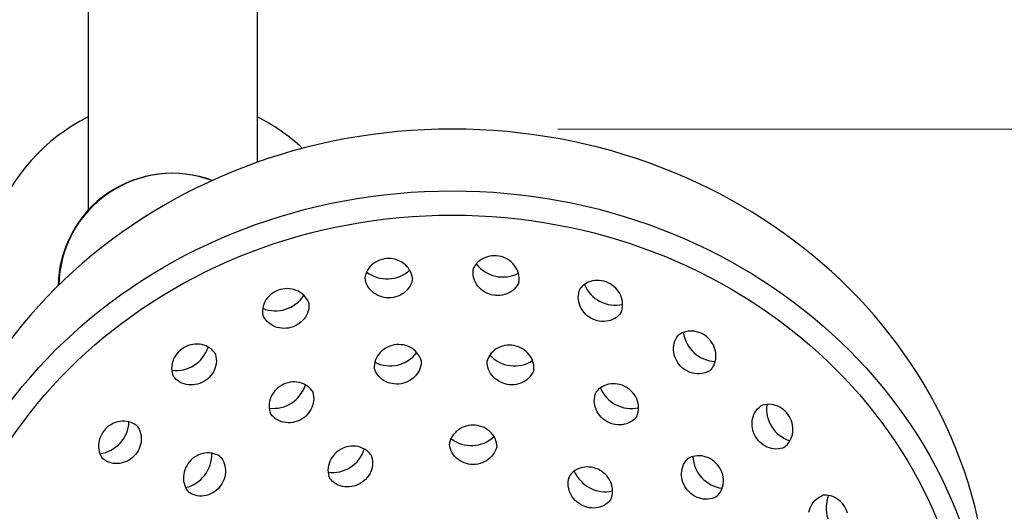
# Model space of a CAD drawing. Units: millimetres. Extents: x 5576 to 8542, y 136 to 1500.
# Drawn here: x 7054 to 7170, y 1067 to 1125 of the extents above; entities that cross this region are included whole.
import ezdxf

# ---------------------------------------------------------------- set-up
doc = ezdxf.new("R2010")
doc.units = ezdxf.units.MM
doc.styles.get("Standard").update_dxf_attribs({"font": 'GOTHIC.TTF'})
doc.dimstyles.new('200', dxfattribs={"dimtxt": 5, "dimasz": 5, "dimexe": 1.25, "dimexo": 5, "dimgap": 1, "dimtad": 0, "dimtih": 1, "dimtoh": 1, "dimtxsty": 'Standard', "dimcen": 0, "dimclrd": 256, "dimclre": 256, "dimadec": 0, "dimazin": 0, "dimtfac": 1, "dimtmove": 0, "dimatfit": 3, "dimfxl": 1, "dimlwd": 9, "dimlwe": 9, "dimarcsym": 0})

# ---------------------------------------------------------------- blocks, each defined once
blk = doc.blocks.new('*D6')
at = {"lineweight": 9, "transparency": 16777216}
for p, q in [((7084.31, 1500.47), (7420.23, 1500.47)), ((7412.73, 1481.72), (7412.73, 921.86)), ((7412.73, 317.31), (7412.73, 877.17)), ((7274.31, 298.56), (7420.23, 298.56))]:
    blk.add_line(p, q, dxfattribs=at)
at = {"transparency": 16777216}
for points in [[(7409.61, 1481.72), (7415.86, 1481.72), (7412.73, 1500.47)], [(7409.61, 317.31), (7415.86, 317.31), (7412.73, 298.56)]]:
    blk.add_solid(points, dxfattribs=at)
at = {"layer": 'Defpoints', "color": 0, "transparency": 16777216}
for p in [(7071.81, 1500.47), (7412.73, 1500.47), (7261.81, 298.56)]:
    blk.add_point(p, dxfattribs=at)
at = {"color": 0, "lineweight": 30, "transparency": 16777216, "insert": (7412.73, 899.52), "char_height": 18.75, "attachment_point": 5}
blk.add_mtext('1200', dxfattribs=at)
blk = doc.blocks.new('*D15')
at = {"lineweight": 9, "transparency": 16777216}
for p, q in [((7117.37, 1112.29), (7222.57, 1112.29)), ((7215.07, 1093.54), (7215.07, 994.13)), ((7215.07, 850.02), (7215.07, 949.43)), ((7136.11, 831.27), (7222.57, 831.27))]:
    blk.add_line(p, q, dxfattribs=at)
at = {"transparency": 16777216}
for points in [[(7211.94, 1093.54), (7218.19, 1093.54), (7215.07, 1112.29)], [(7211.94, 850.02), (7218.19, 850.02), (7215.07, 831.27)]]:
    blk.add_solid(points, dxfattribs=at)
at = {"layer": 'Defpoints', "color": 0, "transparency": 16777216}
for p in [(7104.87, 1112.29), (7215.07, 1112.29), (7123.61, 831.27)]:
    blk.add_point(p, dxfattribs=at)
at = {"color": 0, "lineweight": 30, "transparency": 16777216, "insert": (7215.07, 971.78), "char_height": 18.75, "attachment_point": 5}
blk.add_mtext('280', dxfattribs=at)

msp = doc.modelspace()

# ---------------------------------------------------------------- linework, layer by layer
at = {"lineweight": 30}
for p, q in [((7061.809, 1230.869), (7061.809, 1102.632)), ((7081.809, 1230.869), (7081.809, 1108.354))]:
    msp.add_line(p, q, dxfattribs=at)
for points in [[(7100.171, 1094.586), (7100.168, 1094.635), (7100.125, 1094.895), (7100.055, 1095.149), (7099.958, 1095.394), (7099.836, 1095.629), (7099.69, 1095.85), (7099.521, 1096.056), (7099.332, 1096.245), (7099.125, 1096.415), (7098.902, 1096.565), (7098.665, 1096.694), (7098.416, 1096.801), (7098.157, 1096.884), (7097.892, 1096.945), (7097.622, 1096.981), (7097.349, 1096.993), (7097.077, 1096.981), (7096.807, 1096.945), (7096.541, 1096.884), (7096.283, 1096.801), (7096.034, 1096.694), (7095.797, 1096.565), (7095.573, 1096.415), (7095.366, 1096.245), (7095.177, 1096.056), (7095.009, 1095.85), (7094.863, 1095.629), (7094.74, 1095.394), (7094.643, 1095.149), (7094.573, 1094.895), (7094.549, 1094.746)], [(7112.759, 1094.167), (7112.769, 1094.215), (7112.795, 1094.477), (7112.793, 1094.74), (7112.763, 1095.002), (7112.705, 1095.261), (7112.621, 1095.512), (7112.512, 1095.755), (7112.378, 1095.986), (7112.222, 1096.204), (7112.046, 1096.407), (7111.85, 1096.593), (7111.637, 1096.76), (7111.409, 1096.908), (7111.168, 1097.035), (7110.917, 1097.14), (7110.657, 1097.222), (7110.39, 1097.281), (7110.12, 1097.316), (7109.848, 1097.326), (7109.577, 1097.312), (7109.309, 1097.274), (7109.046, 1097.211), (7108.792, 1097.123), (7108.548, 1097.013), (7108.316, 1096.879), (7108.1, 1096.724), (7107.902, 1096.548), (7107.723, 1096.353), (7107.566, 1096.141), (7107.432, 1095.914), (7107.37, 1095.777)], [(7112.759, 1094.167), (7112.697, 1094.03), (7112.563, 1093.803), (7112.406, 1093.591), (7112.227, 1093.396), (7112.029, 1093.22), (7111.813, 1093.065), (7111.581, 1092.931), (7111.337, 1092.82), (7111.083, 1092.733), (7110.82, 1092.67), (7110.552, 1092.631), (7110.281, 1092.617), (7110.009, 1092.628), (7109.739, 1092.663), (7109.472, 1092.721), (7109.212, 1092.804), (7108.961, 1092.909), (7108.72, 1093.036), (7108.492, 1093.183), (7108.279, 1093.351), (7108.083, 1093.537), (7107.907, 1093.739), (7107.751, 1093.957), (7107.617, 1094.189), (7107.508, 1094.431), (7107.423, 1094.683), (7107.366, 1094.941), (7107.336, 1095.203), (7107.334, 1095.467), (7107.36, 1095.728), (7107.37, 1095.777)], [(7100.171, 1094.586), (7100.146, 1094.437), (7100.076, 1094.183), (7099.979, 1093.938), (7099.857, 1093.704), (7099.711, 1093.482), (7099.542, 1093.276), (7099.353, 1093.087), (7099.146, 1092.917), (7098.923, 1092.767), (7098.685, 1092.638), (7098.437, 1092.532), (7098.178, 1092.448), (7097.913, 1092.388), (7097.643, 1092.351), (7097.37, 1092.339), (7097.098, 1092.351), (7096.828, 1092.388), (7096.562, 1092.448), (7096.304, 1092.532), (7096.055, 1092.638), (7095.818, 1092.767), (7095.594, 1092.917), (7095.387, 1093.087), (7095.198, 1093.276), (7095.03, 1093.482), (7094.884, 1093.704), (7094.761, 1093.938), (7094.664, 1094.184), (7094.594, 1094.437), (7094.552, 1094.697), (7094.549, 1094.746)], [(7124.809, 1090.504), (7124.832, 1090.548), (7124.925, 1090.794), (7124.991, 1091.049), (7125.03, 1091.31), (7125.041, 1091.574), (7125.025, 1091.839), (7124.982, 1092.102), (7124.913, 1092.36), (7124.819, 1092.611), (7124.7, 1092.852), (7124.559, 1093.083), (7124.397, 1093.3), (7124.215, 1093.501), (7124.016, 1093.686), (7123.8, 1093.853), (7123.57, 1093.999), (7123.328, 1094.125), (7123.076, 1094.229), (7122.816, 1094.309), (7122.55, 1094.366), (7122.281, 1094.398), (7122.011, 1094.405), (7121.743, 1094.387), (7121.478, 1094.343), (7121.22, 1094.274), (7120.971, 1094.18), (7120.734, 1094.061), (7120.511, 1093.919), (7120.304, 1093.755), (7120.117, 1093.57), (7120.021, 1093.454)], [(7087.903, 1091.732), (7087.887, 1091.779), (7087.779, 1092.019), (7087.646, 1092.246), (7087.489, 1092.458), (7087.31, 1092.653), (7087.111, 1092.829), (7086.895, 1092.984), (7086.664, 1093.118), (7086.42, 1093.229), (7086.165, 1093.316), (7085.903, 1093.379), (7085.635, 1093.418), (7085.363, 1093.432), (7085.091, 1093.421), (7084.821, 1093.386), (7084.555, 1093.328), (7084.295, 1093.245), (7084.043, 1093.14), (7083.802, 1093.013), (7083.574, 1092.866), (7083.362, 1092.698), (7083.166, 1092.512), (7082.989, 1092.31), (7082.833, 1092.092), (7082.699, 1091.86), (7082.59, 1091.618), (7082.506, 1091.366), (7082.448, 1091.108), (7082.418, 1090.846), (7082.416, 1090.582), (7082.431, 1090.433)], [(7124.809, 1090.504), (7124.714, 1090.388), (7124.527, 1090.203), (7124.32, 1090.039), (7124.097, 1089.897), (7123.859, 1089.778), (7123.61, 1089.684), (7123.352, 1089.615), (7123.088, 1089.571), (7122.82, 1089.553), (7122.55, 1089.56), (7122.281, 1089.592), (7122.015, 1089.649), (7121.755, 1089.729), (7121.503, 1089.833), (7121.261, 1089.958), (7121.031, 1090.105), (7120.815, 1090.272), (7120.615, 1090.457), (7120.434, 1090.658), (7120.271, 1090.875), (7120.13, 1091.105), (7120.012, 1091.347), (7119.918, 1091.598), (7119.849, 1091.856), (7119.806, 1092.119), (7119.79, 1092.383), (7119.801, 1092.648), (7119.84, 1092.909), (7119.906, 1093.164), (7119.999, 1093.41), (7120.021, 1093.454)], [(7087.903, 1091.732), (7087.918, 1091.583), (7087.916, 1091.319), (7087.886, 1091.057), (7087.828, 1090.799), (7087.744, 1090.547), (7087.635, 1090.305), (7087.501, 1090.074), (7087.345, 1089.856), (7087.168, 1089.653), (7086.972, 1089.467), (7086.76, 1089.299), (7086.532, 1089.152), (7086.291, 1089.025), (7086.039, 1088.92), (7085.779, 1088.838), (7085.513, 1088.779), (7085.243, 1088.744), (7084.971, 1088.733), (7084.7, 1088.747), (7084.431, 1088.786), (7084.169, 1088.849), (7083.914, 1088.936), (7083.67, 1089.047), (7083.439, 1089.181), (7083.223, 1089.336), (7083.024, 1089.512), (7082.845, 1089.707), (7082.688, 1089.919), (7082.555, 1090.146), (7082.447, 1090.386), (7082.431, 1090.433)], [(7135.502, 1083.847), (7135.535, 1083.884), (7135.688, 1084.097), (7135.818, 1084.327), (7135.923, 1084.569), (7136.002, 1084.821), (7136.056, 1085.081), (7136.082, 1085.346), (7136.082, 1085.613), (7136.056, 1085.88), (7136.004, 1086.144), (7135.927, 1086.403), (7135.827, 1086.654), (7135.703, 1086.896), (7135.558, 1087.126), (7135.393, 1087.343), (7135.209, 1087.544), (7135.008, 1087.728), (7134.791, 1087.894), (7134.561, 1088.039), (7134.319, 1088.162), (7134.067, 1088.263), (7133.808, 1088.339), (7133.544, 1088.391), (7133.278, 1088.417), (7133.011, 1088.417), (7132.746, 1088.391), (7132.486, 1088.338), (7132.233, 1088.258), (7131.991, 1088.153), (7131.762, 1088.023), (7131.64, 1087.936)], [(7135.502, 1083.847), (7135.38, 1083.759), (7135.15, 1083.629), (7134.908, 1083.524), (7134.656, 1083.445), (7134.396, 1083.392), (7134.131, 1083.365), (7133.864, 1083.365), (7133.597, 1083.392), (7133.333, 1083.443), (7133.074, 1083.52), (7132.823, 1083.621), (7132.581, 1083.744), (7132.351, 1083.889), (7132.134, 1084.054), (7131.933, 1084.238), (7131.749, 1084.44), (7131.583, 1084.656), (7131.438, 1084.887), (7131.315, 1085.129), (7131.214, 1085.38), (7131.138, 1085.639), (7131.086, 1085.903), (7131.06, 1086.17), (7131.06, 1086.437), (7131.086, 1086.702), (7131.139, 1086.962), (7131.219, 1087.214), (7131.324, 1087.456), (7131.454, 1087.685), (7131.607, 1087.899), (7131.64, 1087.936)], [(7076.792, 1085.801), (7076.765, 1085.843), (7076.598, 1086.046), (7076.41, 1086.231), (7076.204, 1086.395), (7075.98, 1086.537), (7075.743, 1086.656), (7075.494, 1086.75), (7075.236, 1086.819), (7074.972, 1086.863), (7074.703, 1086.881), (7074.433, 1086.874), (7074.164, 1086.842), (7073.899, 1086.785), (7073.639, 1086.705), (7073.387, 1086.601), (7073.145, 1086.476), (7072.915, 1086.329), (7072.699, 1086.162), (7072.499, 1085.977), (7072.317, 1085.776), (7072.155, 1085.559), (7072.014, 1085.328), (7071.896, 1085.087), (7071.802, 1084.836), (7071.732, 1084.578), (7071.689, 1084.315), (7071.673, 1084.05), (7071.685, 1083.786), (7071.723, 1083.525), (7071.79, 1083.27), (7071.843, 1083.13)], [(7101.204, 1084.898), (7101.193, 1084.946), (7101.106, 1085.195), (7100.992, 1085.433), (7100.854, 1085.658), (7100.693, 1085.867), (7100.511, 1086.06), (7100.309, 1086.233), (7100.09, 1086.387), (7099.857, 1086.518), (7099.611, 1086.627), (7099.355, 1086.713), (7099.091, 1086.775), (7098.822, 1086.812), (7098.55, 1086.826), (7098.278, 1086.815), (7098.007, 1086.779), (7097.741, 1086.72), (7097.481, 1086.637), (7097.23, 1086.532), (7096.991, 1086.404), (7096.764, 1086.256), (7096.553, 1086.088), (7096.359, 1085.901), (7096.184, 1085.698), (7096.031, 1085.479), (7095.901, 1085.247), (7095.795, 1085.004), (7095.716, 1084.751), (7095.663, 1084.493), (7095.638, 1084.231), (7095.64, 1084.08)], [(7114.535, 1083.842), (7114.541, 1083.891), (7114.544, 1084.154), (7114.519, 1084.416), (7114.466, 1084.675), (7114.386, 1084.927), (7114.281, 1085.17), (7114.151, 1085.402), (7113.997, 1085.621), (7113.823, 1085.825), (7113.629, 1086.011), (7113.418, 1086.179), (7113.191, 1086.328), (7112.951, 1086.455), (7112.7, 1086.56), (7112.441, 1086.643), (7112.174, 1086.702), (7111.904, 1086.738), (7111.632, 1086.749), (7111.36, 1086.736), (7111.091, 1086.698), (7110.827, 1086.636), (7110.571, 1086.55), (7110.325, 1086.441), (7110.092, 1086.31), (7109.873, 1086.157), (7109.671, 1085.983), (7109.489, 1085.79), (7109.327, 1085.581), (7109.189, 1085.356), (7109.076, 1085.118), (7109.026, 1084.976)], [(7076.792, 1085.801), (7076.845, 1085.661), (7076.911, 1085.406), (7076.95, 1085.145), (7076.961, 1084.88), (7076.945, 1084.616), (7076.902, 1084.353), (7076.833, 1084.095), (7076.739, 1083.844), (7076.62, 1083.602), (7076.479, 1083.372), (7076.317, 1083.155), (7076.135, 1082.954), (7075.936, 1082.769), (7075.72, 1082.602), (7075.49, 1082.455), (7075.248, 1082.33), (7074.996, 1082.226), (7074.736, 1082.146), (7074.47, 1082.089), (7074.201, 1082.057), (7073.931, 1082.05), (7073.663, 1082.068), (7073.398, 1082.112), (7073.14, 1082.181), (7072.891, 1082.275), (7072.654, 1082.394), (7072.431, 1082.536), (7072.224, 1082.7), (7072.036, 1082.885), (7071.87, 1083.088), (7071.843, 1083.13)], [(7101.204, 1084.898), (7101.206, 1084.748), (7101.181, 1084.486), (7101.128, 1084.227), (7101.048, 1083.975), (7100.942, 1083.732), (7100.812, 1083.5), (7100.659, 1083.281), (7100.485, 1083.077), (7100.291, 1082.891), (7100.079, 1082.723), (7099.853, 1082.574), (7099.613, 1082.447), (7099.362, 1082.341), (7099.102, 1082.259), (7098.836, 1082.199), (7098.566, 1082.164), (7098.293, 1082.153), (7098.021, 1082.166), (7097.752, 1082.204), (7097.489, 1082.266), (7097.233, 1082.351), (7096.987, 1082.46), (7096.753, 1082.592), (7096.535, 1082.745), (7096.333, 1082.919), (7096.15, 1083.111), (7095.989, 1083.321), (7095.851, 1083.546), (7095.738, 1083.784), (7095.651, 1084.032), (7095.64, 1084.08)], [(7114.535, 1083.842), (7114.485, 1083.7), (7114.372, 1083.462), (7114.234, 1083.237), (7114.073, 1083.027), (7113.89, 1082.835), (7113.688, 1082.661), (7113.47, 1082.508), (7113.236, 1082.376), (7112.99, 1082.267), (7112.734, 1082.182), (7112.47, 1082.12), (7112.202, 1082.082), (7111.93, 1082.069), (7111.657, 1082.08), (7111.387, 1082.115), (7111.121, 1082.175), (7110.861, 1082.257), (7110.61, 1082.363), (7110.37, 1082.49), (7110.143, 1082.639), (7109.932, 1082.807), (7109.738, 1082.993), (7109.564, 1083.197), (7109.411, 1083.416), (7109.281, 1083.648), (7109.175, 1083.891), (7109.095, 1084.143), (7109.042, 1084.402), (7109.017, 1084.664), (7109.021, 1084.927), (7109.026, 1084.976)], [(7088.315, 1081.332), (7088.288, 1081.373), (7088.122, 1081.577), (7087.934, 1081.762), (7087.727, 1081.926), (7087.504, 1082.068), (7087.267, 1082.186), (7087.018, 1082.28), (7086.76, 1082.349), (7086.495, 1082.393), (7086.227, 1082.411), (7085.957, 1082.404), (7085.688, 1082.372), (7085.422, 1082.316), (7085.163, 1082.235), (7084.91, 1082.132), (7084.668, 1082.006), (7084.438, 1081.859), (7084.223, 1081.693), (7084.023, 1081.508), (7083.841, 1081.306), (7083.679, 1081.089), (7083.538, 1080.859), (7083.419, 1080.617), (7083.325, 1080.366), (7083.256, 1080.108), (7083.213, 1079.846), (7083.197, 1079.581), (7083.208, 1079.317), (7083.247, 1079.056), (7083.313, 1078.801), (7083.366, 1078.66)], [(7088.315, 1081.332), (7088.368, 1081.191), (7088.435, 1080.936), (7088.473, 1080.675), (7088.485, 1080.411), (7088.469, 1080.146), (7088.426, 1079.883), (7088.357, 1079.625), (7088.262, 1079.374), (7088.144, 1079.133), (7088.003, 1078.903), (7087.841, 1078.686), (7087.659, 1078.484), (7087.459, 1078.299), (7087.243, 1078.133), (7087.013, 1077.986), (7086.771, 1077.86), (7086.519, 1077.756), (7086.259, 1077.676), (7085.994, 1077.619), (7085.725, 1077.587), (7085.455, 1077.58), (7085.186, 1077.599), (7084.922, 1077.642), (7084.664, 1077.712), (7084.415, 1077.806), (7084.178, 1077.924), (7083.954, 1078.066), (7083.748, 1078.23), (7083.56, 1078.415), (7083.394, 1078.619), (7083.366, 1078.66)], [(7126.701, 1078.289), (7126.723, 1078.334), (7126.816, 1078.58), (7126.882, 1078.835), (7126.921, 1079.096), (7126.932, 1079.36), (7126.916, 1079.625), (7126.873, 1079.887), (7126.804, 1080.145), (7126.71, 1080.396), (7126.591, 1080.638), (7126.45, 1080.868), (7126.288, 1081.085), (7126.106, 1081.287), (7125.907, 1081.472), (7125.691, 1081.638), (7125.461, 1081.785), (7125.219, 1081.911), (7124.967, 1082.014), (7124.707, 1082.095), (7124.441, 1082.151), (7124.172, 1082.183), (7123.902, 1082.19), (7123.634, 1082.172), (7123.369, 1082.128), (7123.111, 1082.059), (7122.863, 1081.965), (7122.625, 1081.847), (7122.402, 1081.705), (7122.195, 1081.541), (7122.008, 1081.356), (7121.912, 1081.239)], [(7126.701, 1078.289), (7126.605, 1078.173), (7126.418, 1077.988), (7126.211, 1077.824), (7125.988, 1077.682), (7125.75, 1077.564), (7125.501, 1077.47), (7125.243, 1077.401), (7124.979, 1077.357), (7124.711, 1077.338), (7124.441, 1077.345), (7124.172, 1077.377), (7123.906, 1077.434), (7123.646, 1077.515), (7123.394, 1077.618), (7123.152, 1077.744), (7122.922, 1077.891), (7122.706, 1078.057), (7122.507, 1078.242), (7122.325, 1078.444), (7122.163, 1078.661), (7122.021, 1078.891), (7121.903, 1079.132), (7121.809, 1079.383), (7121.74, 1079.641), (7121.697, 1079.904), (7121.681, 1080.169), (7121.692, 1080.433), (7121.731, 1080.694), (7121.797, 1080.949), (7121.89, 1081.195), (7121.912, 1081.239)], [(7144.107, 1074.65), (7143.966, 1074.596), (7143.711, 1074.53), (7143.45, 1074.491), (7143.186, 1074.48), (7142.921, 1074.496), (7142.658, 1074.539), (7142.4, 1074.608), (7142.149, 1074.702), (7141.908, 1074.821), (7141.677, 1074.962), (7141.461, 1075.124), (7141.259, 1075.306), (7141.074, 1075.506), (7140.907, 1075.721), (7140.761, 1075.951), (7140.635, 1076.193), (7140.531, 1076.445), (7140.451, 1076.705), (7140.394, 1076.971), (7140.362, 1077.24), (7140.355, 1077.51), (7140.373, 1077.778), (7140.417, 1078.043), (7140.486, 1078.301), (7140.58, 1078.55), (7140.699, 1078.787), (7140.841, 1079.01), (7141.005, 1079.217), (7141.19, 1079.405), (7141.393, 1079.571), (7141.435, 1079.598)], [(7144.107, 1074.65), (7144.148, 1074.677), (7144.352, 1074.843), (7144.536, 1075.031), (7144.7, 1075.237), (7144.842, 1075.461), (7144.961, 1075.698), (7145.055, 1075.947), (7145.124, 1076.205), (7145.168, 1076.469), (7145.186, 1076.738), (7145.179, 1077.008), (7145.147, 1077.277), (7145.091, 1077.542), (7145.01, 1077.802), (7144.906, 1078.054), (7144.781, 1078.296), (7144.634, 1078.526), (7144.467, 1078.742), (7144.283, 1078.942), (7144.081, 1079.124), (7143.864, 1079.286), (7143.634, 1079.427), (7143.392, 1079.545), (7143.141, 1079.64), (7142.883, 1079.709), (7142.621, 1079.752), (7142.356, 1079.768), (7142.091, 1079.756), (7141.83, 1079.718), (7141.575, 1079.651), (7141.435, 1079.598)], [(7067.594, 1077.196), (7067.557, 1077.229), (7067.344, 1077.383), (7067.115, 1077.513), (7066.873, 1077.618), (7066.62, 1077.697), (7066.36, 1077.75), (7066.095, 1077.777), (7065.828, 1077.777), (7065.562, 1077.751), (7065.298, 1077.699), (7065.039, 1077.622), (7064.787, 1077.522), (7064.545, 1077.398), (7064.315, 1077.253), (7064.098, 1077.088), (7063.897, 1076.904), (7063.713, 1076.702), (7063.548, 1076.486), (7063.402, 1076.255), (7063.279, 1076.014), (7063.179, 1075.762), (7063.102, 1075.503), (7063.05, 1075.239), (7063.024, 1074.972), (7063.024, 1074.705), (7063.05, 1074.441), (7063.103, 1074.181), (7063.183, 1073.928), (7063.288, 1073.686), (7063.418, 1073.457), (7063.505, 1073.335)], [(7067.594, 1077.196), (7067.682, 1077.074), (7067.812, 1076.845), (7067.917, 1076.603), (7067.996, 1076.351), (7068.049, 1076.091), (7068.076, 1075.826), (7068.076, 1075.559), (7068.05, 1075.292), (7067.998, 1075.028), (7067.921, 1074.769), (7067.821, 1074.518), (7067.697, 1074.276), (7067.552, 1074.046), (7067.387, 1073.829), (7067.203, 1073.628), (7067.001, 1073.443), (7066.785, 1073.278), (7066.554, 1073.133), (7066.313, 1073.01), (7066.061, 1072.909), (7065.802, 1072.832), (7065.538, 1072.781), (7065.271, 1072.755), (7065.004, 1072.755), (7064.739, 1072.781), (7064.48, 1072.834), (7064.227, 1072.913), (7063.985, 1073.018), (7063.756, 1073.148), (7063.542, 1073.302), (7063.505, 1073.335)], [(7110.158, 1074.898), (7110.156, 1074.948), (7110.113, 1075.207), (7110.043, 1075.461), (7109.946, 1075.707), (7109.824, 1075.941), (7109.677, 1076.163), (7109.509, 1076.369), (7109.32, 1076.557), (7109.113, 1076.728), (7108.89, 1076.878), (7108.652, 1077.007), (7108.403, 1077.113), (7108.145, 1077.197), (7107.88, 1077.257), (7107.61, 1077.294), (7107.337, 1077.306), (7107.065, 1077.294), (7106.794, 1077.257), (7106.529, 1077.197), (7106.271, 1077.113), (7106.022, 1077.007), (7105.785, 1076.878), (7105.561, 1076.728), (7105.354, 1076.557), (7105.165, 1076.369), (7104.997, 1076.163), (7104.85, 1075.941), (7104.728, 1075.707), (7104.631, 1075.461), (7104.561, 1075.208), (7104.537, 1075.059)], [(7095.285, 1073.745), (7095.258, 1073.787), (7095.091, 1073.99), (7094.904, 1074.175), (7094.697, 1074.339), (7094.474, 1074.481), (7094.236, 1074.6), (7093.987, 1074.694), (7093.729, 1074.763), (7093.465, 1074.807), (7093.197, 1074.825), (7092.927, 1074.818), (7092.658, 1074.786), (7092.392, 1074.73), (7092.132, 1074.649), (7091.88, 1074.545), (7091.638, 1074.42), (7091.408, 1074.273), (7091.192, 1074.106), (7090.993, 1073.922), (7090.811, 1073.72), (7090.649, 1073.503), (7090.508, 1073.273), (7090.389, 1073.031), (7090.295, 1072.78), (7090.226, 1072.522), (7090.183, 1072.259), (7090.167, 1071.995), (7090.178, 1071.73), (7090.217, 1071.469), (7090.283, 1071.214), (7090.336, 1071.074)], [(7110.158, 1074.898), (7110.134, 1074.75), (7110.064, 1074.496), (7109.967, 1074.251), (7109.845, 1074.016), (7109.698, 1073.795), (7109.53, 1073.589), (7109.341, 1073.4), (7109.134, 1073.23), (7108.911, 1073.08), (7108.673, 1072.951), (7108.424, 1072.844), (7108.166, 1072.76), (7107.901, 1072.7), (7107.63, 1072.664), (7107.358, 1072.652), (7107.085, 1072.664), (7106.815, 1072.7), (7106.55, 1072.76), (7106.292, 1072.844), (7106.043, 1072.951), (7105.805, 1073.08), (7105.582, 1073.23), (7105.375, 1073.4), (7105.186, 1073.589), (7105.018, 1073.795), (7104.871, 1074.016), (7104.749, 1074.251), (7104.652, 1074.496), (7104.582, 1074.75), (7104.539, 1075.01), (7104.537, 1075.059)], [(7077.424, 1073.572), (7077.384, 1073.602), (7077.158, 1073.736), (7076.919, 1073.846), (7076.668, 1073.929), (7076.41, 1073.986), (7076.146, 1074.016), (7075.88, 1074.02), (7075.614, 1073.996), (7075.351, 1073.947), (7075.092, 1073.872), (7074.841, 1073.774), (7074.599, 1073.651), (7074.369, 1073.507), (7074.152, 1073.343), (7073.951, 1073.159), (7073.766, 1072.958), (7073.6, 1072.742), (7073.455, 1072.511), (7073.33, 1072.269), (7073.228, 1072.018), (7073.15, 1071.758), (7073.096, 1071.494), (7073.068, 1071.226), (7073.065, 1070.958), (7073.088, 1070.692), (7073.138, 1070.431), (7073.213, 1070.176), (7073.314, 1069.932), (7073.44, 1069.7), (7073.589, 1069.483), (7073.687, 1069.369)], [(7077.424, 1073.572), (7077.522, 1073.458), (7077.671, 1073.241), (7077.797, 1073.009), (7077.898, 1072.765), (7077.974, 1072.51), (7078.023, 1072.249), (7078.046, 1071.983), (7078.044, 1071.715), (7078.015, 1071.447), (7077.961, 1071.183), (7077.883, 1070.923), (7077.781, 1070.672), (7077.657, 1070.43), (7077.511, 1070.199), (7077.345, 1069.983), (7077.161, 1069.782), (7076.959, 1069.598), (7076.742, 1069.434), (7076.512, 1069.29), (7076.27, 1069.167), (7076.019, 1069.069), (7075.761, 1068.994), (7075.497, 1068.945), (7075.231, 1068.921), (7074.965, 1068.925), (7074.701, 1068.955), (7074.443, 1069.012), (7074.193, 1069.095), (7073.953, 1069.205), (7073.727, 1069.339), (7073.687, 1069.369)], [(7095.285, 1073.745), (7095.338, 1073.605), (7095.404, 1073.35), (7095.443, 1073.089), (7095.454, 1072.825), (7095.438, 1072.56), (7095.395, 1072.297), (7095.326, 1072.039), (7095.232, 1071.788), (7095.114, 1071.547), (7094.973, 1071.316), (7094.81, 1071.099), (7094.629, 1070.898), (7094.429, 1070.713), (7094.213, 1070.546), (7093.983, 1070.4), (7093.741, 1070.274), (7093.489, 1070.17), (7093.229, 1070.09), (7092.963, 1070.033), (7092.694, 1070.001), (7092.425, 1069.994), (7092.156, 1070.012), (7091.892, 1070.056), (7091.634, 1070.125), (7091.385, 1070.219), (7091.147, 1070.338), (7090.924, 1070.48), (7090.718, 1070.644), (7090.53, 1070.829), (7090.363, 1071.032), (7090.336, 1071.074)], [(7136.234, 1068.911), (7136.104, 1068.834), (7135.865, 1068.725), (7135.614, 1068.641), (7135.356, 1068.584), (7135.093, 1068.554), (7134.826, 1068.551), (7134.56, 1068.574), (7134.297, 1068.623), (7134.038, 1068.698), (7133.787, 1068.797), (7133.545, 1068.919), (7133.315, 1069.063), (7133.098, 1069.227), (7132.897, 1069.411), (7132.712, 1069.612), (7132.547, 1069.829), (7132.401, 1070.059), (7132.276, 1070.301), (7132.174, 1070.553), (7132.096, 1070.812), (7132.042, 1071.077), (7132.014, 1071.344), (7132.011, 1071.612), (7132.034, 1071.878), (7132.084, 1072.14), (7132.159, 1072.394), (7132.26, 1072.638), (7132.386, 1072.87), (7132.535, 1073.087), (7132.707, 1073.287), (7132.743, 1073.321)], [(7136.234, 1068.911), (7136.27, 1068.945), (7136.441, 1069.144), (7136.591, 1069.361), (7136.716, 1069.593), (7136.817, 1069.838), (7136.893, 1070.092), (7136.942, 1070.353), (7136.966, 1070.62), (7136.963, 1070.888), (7136.934, 1071.155), (7136.88, 1071.42), (7136.802, 1071.679), (7136.7, 1071.931), (7136.576, 1072.173), (7136.43, 1072.403), (7136.264, 1072.62), (7136.08, 1072.821), (7135.878, 1073.004), (7135.662, 1073.169), (7135.431, 1073.313), (7135.19, 1073.435), (7134.938, 1073.534), (7134.68, 1073.608), (7134.416, 1073.658), (7134.15, 1073.681), (7133.884, 1073.678), (7133.621, 1073.647), (7133.362, 1073.59), (7133.112, 1073.507), (7132.872, 1073.397), (7132.743, 1073.321)], [(7123.615, 1068.46), (7123.638, 1068.504), (7123.731, 1068.751), (7123.797, 1069.006), (7123.836, 1069.267), (7123.847, 1069.531), (7123.831, 1069.796), (7123.788, 1070.058), (7123.719, 1070.316), (7123.625, 1070.567), (7123.506, 1070.809), (7123.365, 1071.039), (7123.203, 1071.256), (7123.021, 1071.458), (7122.822, 1071.643), (7122.606, 1071.809), (7122.376, 1071.956), (7122.134, 1072.082), (7121.882, 1072.185), (7121.622, 1072.266), (7121.356, 1072.322), (7121.087, 1072.354), (7120.817, 1072.361), (7120.549, 1072.343), (7120.284, 1072.299), (7120.026, 1072.23), (7119.777, 1072.136), (7119.54, 1072.017), (7119.317, 1071.876), (7119.11, 1071.711), (7118.923, 1071.527), (7118.827, 1071.41)], [(7123.615, 1068.46), (7123.52, 1068.344), (7123.333, 1068.159), (7123.126, 1067.995), (7122.903, 1067.853), (7122.665, 1067.735), (7122.416, 1067.641), (7122.158, 1067.571), (7121.894, 1067.528), (7121.626, 1067.509), (7121.356, 1067.516), (7121.087, 1067.548), (7120.821, 1067.605), (7120.561, 1067.685), (7120.309, 1067.789), (7120.067, 1067.915), (7119.837, 1068.062), (7119.621, 1068.228), (7119.422, 1068.413), (7119.24, 1068.615), (7119.077, 1068.832), (7118.936, 1069.062), (7118.818, 1069.303), (7118.724, 1069.554), (7118.655, 1069.812), (7118.612, 1070.075), (7118.596, 1070.34), (7118.607, 1070.604), (7118.646, 1070.865), (7118.712, 1071.12), (7118.805, 1071.366), (7118.827, 1071.41)], [(7147.091, 1067.01), (7147.154, 1067.272), (7147.242, 1067.527), (7147.352, 1067.771), (7147.486, 1068.002), (7147.641, 1068.218), (7147.817, 1068.417), (7148.012, 1068.596), (7148.224, 1068.753), (7148.451, 1068.886), (7148.691, 1068.995), (7148.738, 1069.01)], [(7151.633, 1066.887), (7151.551, 1067.147), (7151.446, 1067.398), (7151.319, 1067.639), (7151.171, 1067.867), (7151.003, 1068.08), (7150.818, 1068.275), (7150.615, 1068.452), (7150.397, 1068.608), (7150.165, 1068.742), (7149.923, 1068.851), (7149.671, 1068.935), (7149.413, 1068.993), (7149.151, 1069.023), (7148.888, 1069.025), (7148.738, 1069.01)]]:
    msp.add_lwpolyline(points, dxfattribs=at)
for centre, radius, start, end in [((7071.809, 1093.563), 22.5, 116.3878, 202.07749), ((7071.809, 1093.563), 22.5, 46.94722, 63.6122), ((7071.732, 1093.563), 13.5, 69.45665, 179.10715), ((7071.809, 1093.563), 13.5, 69.64956, 178.7797), ((7097.148, 1098.558), 3.975, 232.72678, 312.54346), ((7110.867, 1098.786), 3.975, 217.72678, 297.54346), ((7124.178, 1095.455), 3.975, 202.72678, 282.54346), ((7083.955, 1094.787), 3.975, 247.72678, 327.54346), ((7136.173, 1088.793), 3.975, 187.72678, 267.54346), ((7072.188, 1087.73), 3.975, 262.72678, 342.54346), ((7097.537, 1088.285), 3.975, 242.72678, 322.54346), ((7112.248, 1088.278), 3.975, 222.72678, 302.54346), ((7083.712, 1083.26), 3.975, 262.72678, 342.54346), ((7126.069, 1083.24), 3.975, 202.72678, 282.54346), ((7146.035, 1079.253), 3.975, 172.72678, 252.54346), ((7062.648, 1077.868), 3.975, 277.72678, 357.54346), ((7107.136, 1078.87), 3.975, 232.72678, 312.54346), ((7090.681, 1075.674), 3.975, 262.72678, 342.54346), ((7072.438, 1073.81), 3.975, 282.72678, 2.54346), ((7137.333, 1073.78), 3.975, 182.72678, 262.54346), ((7122.984, 1073.411), 3.975, 202.72678, 282.54346), ((7153.092, 1067.486), 3.975, 157.72678, 237.54346)]:
    msp.add_arc(centre, radius, start, end, dxfattribs=at)
msp.add_ellipse((7104.873, 1054.777), major_axis=(-63.456, 0), ratio=0.9063078, start_param=3.1415927, end_param=6.2831853, dxfattribs=at)
for centre, major_axis in [((7104.873, 1047.48), (63.456, 0)), ((7104.873, 1046.568), (-61.297, 0))]:
    msp.add_ellipse(centre, major_axis=major_axis, ratio=0.9063078, dxfattribs=at)

# ---------------------------------------------------------------- dimensions: what is measured, and where the dimension line sits
at = {"color": 7, "lineweight": 30}
for base, p1, p2, text, picture, middle in [((7412.731, 1500.469), (7261.809, 298.564), (7071.809, 1500.469), '1200', '*D6', (7412.731, 899.516)), ((7215.067, 1112.288), (7123.609, 831.274), (7104.873, 1112.288), '280', '*D15', (7215.067, 971.781))]:
    dim = msp.add_linear_dim(base=base, p1=p1, p2=p2, angle=90, text=text, dimstyle='200', override={"dimtxt": 18.75, "dimasz": 18.75, "dimexe": 7.5, "dimexo": 12.5, "dimgap": 12.5, "dimarcsym": 1}, dxfattribs=at)
    dim.commit()
    dim.dimension.update_dxf_attribs({"geometry": picture, "text_midpoint": middle})

doc.saveas('drawing.dxf')
